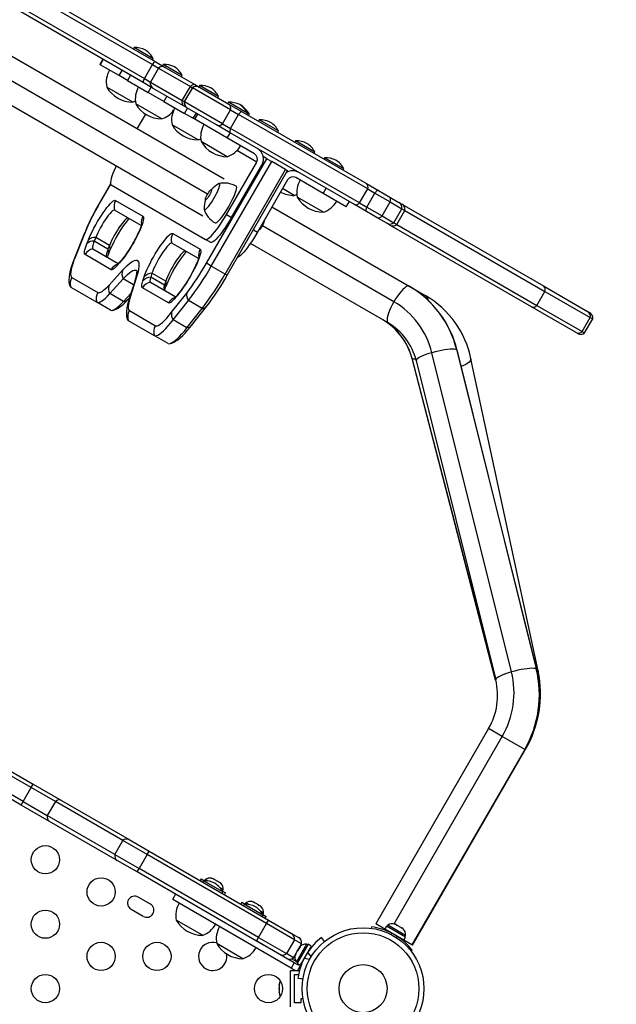
# Model space of a CAD drawing. Extents: x 383 to 1059, y 2253 to 2812.
# Drawn here: x 724 to 743, y 2550 to 2580 of the extents above; entities that cross this region are included whole.
import ezdxf

# ---------------------------------------------------------------- set-up
doc = ezdxf.new("R2010")
doc.units = 0
doc.header["$LTSCALE"] = 0.125
doc.header["$MEASUREMENT"] = 0
doc.header["$PDMODE"] = 35
doc.layers.get('0').update_dxf_attribs({"linetype": 'CONTINUOUS'})
doc.layers.get('DEFPOINTS').update_dxf_attribs({"linetype": 'CONTINUOUS'})
doc.layers.add('CONTOUR', color=7, linetype='CONTINUOUS')
doc.layers.add('DIM_IMP_BORDURE', color=7, linetype='CONTINUOUS')
doc.styles.add('DIM', font='romans.shx')
doc.dimstyles.new('Implantation (Pied-mètre)', dxfattribs={"dimscale": 96, "dimtxt": 0.09375, "dimasz": 0.125, "dimexe": 0.125, "dimexo": 0.125, "dimgap": 0.03, "dimtad": 1, "dimdec": 3, "dimzin": 0, "dimdsep": 46, "dimlunit": 4, "dimtxsty": 'DIM', "dimblk1": 'OBLIQUE', "dimblk2": 'OBLIQUE', "dimsah": 1, "dimcen": 0.089844, "dimdle": 0.125, "dimclrt": 7, "dimadec": 0, "dimazin": 0, "dimtfac": 1, "dimtdec": 0, "dimtofl": 0, "dimtmove": 0, "dimatfit": 3, "dimldrblk": 'OBLIQUE', "dimfxl": 0, "dimfrac": 2, "dimtolj": 1, "dimtzin": 0, "dimarcsym": 0})

# ---------------------------------------------------------------- blocks, each defined once
blk = doc.blocks.new('_OBLIQUE')
at = {"color": 0, "linetype": 'ByBlock'}
blk.add_line((-0.5, -0.5), (0.5, 0.5), dxfattribs=at)
blk = doc.blocks.new('*D277')
at = {"layer": 'DEFPOINTS', "color": 0}
for p in [(1050.39, 2794.847), (503.44, 2610.155), (1050.39, 2462.233)]:
    blk.add_point(p, dxfattribs=at)
at = {"layer": 'DIM_IMP_BORDURE', "color": 0, "lineweight": -2}
for p, q in [((503.44, 2619.155), (503.44, 2803.847)), ((1050.39, 2471.233), (1050.39, 2803.847)), ((494.44, 2794.847), (1059.39, 2794.847))]:
    blk.add_line(p, q, dxfattribs=at)
at = {"layer": 'DIM_IMP_BORDURE', "color": 0, "lineweight": -2, "xscale": 9, "yscale": 9, "zscale": 9, "rotation": 180}
blk.add_blockref('_OBLIQUE', (503.44, 2794.847), dxfattribs=at)
at = {"layer": 'DIM_IMP_BORDURE', "color": 0, "lineweight": -2, "xscale": 9, "yscale": 9, "zscale": 9}
blk.add_blockref('_OBLIQUE', (1050.39, 2794.847), dxfattribs=at)
at = {"layer": 'DIM_IMP_BORDURE', "color": 7, "insert": (776.915, 2802.139), "char_height": 6.75, "attachment_point": 5, "style": 'DIM'}
blk.add_mtext('\\A1;45\'-7" [13.893m]', dxfattribs=at)
blk = doc.blocks.new('*D278')
at = {"layer": 'DEFPOINTS', "color": 0}
for p in [(766.227, 2742.947), (399.952, 2319.151), (652.859, 2319.151)]:
    blk.add_point(p, dxfattribs=at)
at = {"layer": 'DIM_IMP_BORDURE', "color": 0, "lineweight": -2}
for p, q in [((399.952, 2751.947), (399.952, 2310.151)), ((757.227, 2742.947), (390.952, 2742.947)), ((643.859, 2319.151), (390.952, 2319.151))]:
    blk.add_line(p, q, dxfattribs=at)
at = {"layer": 'DIM_IMP_BORDURE', "color": 0, "lineweight": -2, "xscale": 9, "yscale": 9, "zscale": 9}
for p, rotation in [((399.952, 2742.947), 90), ((399.952, 2319.151), 270)]:
    blk.add_blockref('_OBLIQUE', p, dxfattribs=dict(at, rotation=rotation))
at = {"layer": 'DIM_IMP_BORDURE', "color": 7, "insert": (392.659, 2531.049), "char_height": 6.75, "attachment_point": 5, "rotation": 90, "style": 'DIM'}
blk.add_mtext('\\A1;35\'-4" [10.764m]', dxfattribs=at)

msp = doc.modelspace()

# ---------------------------------------------------------------- linework, layer by layer
at = {"layer": 'CONTOUR'}
for p, q in [((724.648, 2581.344), (728.448, 2579.15)), ((724.529, 2581.268), (728.364, 2579.054)), ((724.279, 2580.835), (728.114, 2578.621)), ((728.073, 2578.501), (724.273, 2580.694)), ((730.591, 2575.497), (723.106, 2579.818)), ((727.792, 2579.583), (727.769, 2579.542)), ((728.388, 2579.239), (727.792, 2579.583)), ((726.823, 2579.222), (726.729, 2579.06)), ((726.836, 2579.215), (726.742, 2579.052)), ((728.364, 2579.198), (728.388, 2579.239)), ((730.076, 2575.035), (723.017, 2579.11)), ((726.742, 2579.052), (726.729, 2579.06)), ((727.329, 2578.713), (726.742, 2579.052)), ((727.329, 2578.713), (727.423, 2578.876)), ((728.114, 2578.621), (728.364, 2579.054)), ((728.548, 2578.948), (728.298, 2578.515)), ((728.364, 2579.054), (728.548, 2578.948)), ((728.448, 2579.15), (728.763, 2578.968)), ((728.548, 2578.948), (729.541, 2578.375)), ((728.695, 2579.062), (728.671, 2579.021)), ((729.29, 2578.718), (728.695, 2579.062)), ((728.763, 2578.968), (729.705, 2578.424)), ((722.448, 2578.68), (729.933, 2574.358)), ((727.592, 2578.562), (727.329, 2578.713)), ((727.568, 2578.792), (727.568, 2578.792)), ((727.686, 2578.724), (727.592, 2578.562)), ((728.114, 2578.621), (728.298, 2578.515)), ((729.267, 2578.677), (729.29, 2578.718)), ((727.754, 2577.891), (726.942, 2578.36)), ((727.592, 2578.562), (728.232, 2578.192)), ((728.388, 2578.318), (728.073, 2578.501)), ((728.232, 2578.192), (728.325, 2578.355)), ((728.298, 2578.515), (729.291, 2577.942)), ((729.33, 2577.775), (728.388, 2578.318)), ((729.291, 2577.942), (729.541, 2578.375)), ((729.603, 2578.339), (729.353, 2577.906)), ((729.357, 2577.903), (729.607, 2578.336)), ((729.541, 2578.375), (729.603, 2578.339)), ((729.607, 2578.336), (729.603, 2578.339)), ((730.789, 2577.654), (729.607, 2578.336)), ((729.705, 2578.424), (729.819, 2578.359)), ((729.822, 2578.411), (729.799, 2578.37)), ((729.819, 2578.359), (729.822, 2578.357)), ((730.418, 2578.067), (729.822, 2578.411)), ((729.822, 2578.357), (730.731, 2577.832)), ((728.72, 2577.911), (728.232, 2578.192)), ((728.814, 2578.073), (728.72, 2577.911)), ((730.395, 2578.026), (730.418, 2578.067)), ((728.656, 2577.37), (727.844, 2577.839)), ((728.72, 2577.911), (729.36, 2577.541)), ((729.291, 2577.942), (729.353, 2577.906)), ((729.444, 2577.709), (729.33, 2577.775)), ((729.357, 2577.903), (729.353, 2577.906)), ((730.539, 2577.221), (729.357, 2577.903)), ((729.36, 2577.541), (729.453, 2577.704)), ((729.447, 2577.707), (729.444, 2577.709)), ((730.356, 2577.182), (729.447, 2577.707)), ((730.539, 2577.221), (730.789, 2577.654)), ((730.725, 2577.89), (730.701, 2577.849)), ((731.32, 2577.546), (730.725, 2577.89)), ((730.731, 2577.832), (731.152, 2577.589)), ((730.789, 2577.654), (731.04, 2577.509)), ((731.13, 2577.782), (731.102, 2577.796)), ((728.148, 2577.52), (727.883, 2577.06)), ((728.987, 2577.54), (728.954, 2577.559)), ((729.622, 2577.39), (729.36, 2577.541)), ((729.716, 2577.552), (729.622, 2577.39)), ((729.675, 2577.359), (729.622, 2577.39)), ((729.675, 2577.359), (729.769, 2577.522)), ((730.678, 2576.78), (729.675, 2577.359)), ((730.79, 2577.076), (731.04, 2577.509)), ((735.048, 2575.195), (731.04, 2577.509)), ((731.152, 2577.589), (735.01, 2575.361)), ((731.297, 2577.505), (731.32, 2577.546)), ((731.373, 2577.516), (731.32, 2577.546)), ((731.349, 2577.475), (731.373, 2577.516)), ((729.784, 2576.719), (728.972, 2577.188)), ((730.777, 2576.939), (730.356, 2577.182)), ((730.539, 2577.221), (730.79, 2577.076)), ((734.798, 2574.762), (730.79, 2577.076)), ((731.68, 2577.338), (731.656, 2577.298)), ((732.275, 2576.995), (731.68, 2577.338)), ((730.772, 2576.942), (730.678, 2576.78)), ((731.534, 2576.286), (730.678, 2576.78)), ((734.635, 2574.712), (730.777, 2576.939)), ((732.252, 2576.954), (732.275, 2576.995)), ((730.686, 2576.198), (729.874, 2576.667)), ((732.808, 2576.687), (732.784, 2576.647)), ((733.403, 2576.343), (732.808, 2576.687)), ((730.043, 2572.889), (731.918, 2576.136)), ((731.6, 2576.031), (730.984, 2576.387)), ((731.918, 2576.136), (731.803, 2576.203)), ((731.918, 2576.136), (732.066, 2576.051)), ((733.38, 2576.303), (733.403, 2576.343)), ((733.71, 2576.166), (733.686, 2576.126)), ((734.305, 2575.823), (733.71, 2576.166)), ((730.191, 2572.803), (732.066, 2576.051)), ((730.662, 2574.408), (731.6, 2576.031)), ((730.822, 2574.315), (731.76, 2575.939)), ((732.493, 2575.804), (732.066, 2576.051)), ((734.282, 2575.782), (734.305, 2575.823)), ((730.618, 2572.557), (732.493, 2575.804)), ((730.687, 2572.517), (732.562, 2575.764)), ((732.493, 2575.804), (732.562, 2575.764)), ((733.668, 2575.054), (732.813, 2575.548)), ((727.06, 2575.354), (726.738, 2574.797)), ((727.062, 2575.346), (726.743, 2574.794)), ((727.079, 2575.321), (730.012, 2573.628)), ((732.559, 2575.477), (731.622, 2573.854)), ((732.769, 2574.995), (732.403, 2575.207)), ((733.668, 2575.054), (733.762, 2575.216)), ((735.01, 2575.361), (735.382, 2575.147)), ((730.214, 2575.172), (730.198, 2575.181)), ((733.671, 2574.475), (732.859, 2574.943)), ((734.384, 2574.64), (733.668, 2575.054)), ((734.798, 2574.762), (735.048, 2575.195)), ((735.019, 2574.635), (735.269, 2575.068)), ((735.048, 2575.195), (735.269, 2575.068)), ((735.269, 2575.068), (735.745, 2574.793)), ((735.382, 2575.147), (735.735, 2574.943)), ((735.735, 2574.943), (736.017, 2574.78)), ((726.738, 2574.797), (726.743, 2574.794)), ((727.221, 2574.841), (728.068, 2574.352)), ((730.01, 2574.856), (730.026, 2574.847)), ((732.075, 2574.64), (736.336, 2572.18)), ((734.384, 2574.64), (734.478, 2574.803)), ((735.007, 2574.497), (734.635, 2574.712)), ((734.798, 2574.762), (735.019, 2574.635)), ((735.019, 2574.635), (735.495, 2574.36)), ((735.495, 2574.36), (735.745, 2574.793)), ((735.745, 2574.793), (736.108, 2574.583)), ((736.017, 2574.78), (736.112, 2574.725)), ((736.112, 2574.725), (740.506, 2572.188)), ((728.016, 2574.059), (727.187, 2574.537)), ((730.662, 2574.408), (730.822, 2574.315)), ((735.36, 2574.293), (735.007, 2574.497)), ((735.302, 2574.327), (735.303, 2574.327)), ((735.642, 2574.13), (735.36, 2574.293)), ((735.495, 2574.36), (735.858, 2574.15)), ((735.858, 2574.15), (736.108, 2574.583)), ((735.953, 2574.096), (736.203, 2574.529)), ((736.108, 2574.583), (736.203, 2574.529)), ((736.203, 2574.529), (740.553, 2572.017)), ((735.86, 2571.695), (731.777, 2574.052)), ((731.78, 2574.058), (731.789, 2574.08)), ((731.789, 2574.08), (731.798, 2574.09)), ((735.737, 2574.076), (735.642, 2574.13)), ((740.131, 2571.539), (735.737, 2574.076)), ((735.858, 2574.15), (735.953, 2574.096)), ((735.953, 2574.096), (740.303, 2571.584)), ((726.222, 2573.756), (725.942, 2573.052)), ((726.251, 2573.802), (725.971, 2573.098)), ((726.602, 2573.69), (726.555, 2573.573)), ((727.029, 2573.444), (726.602, 2573.69)), ((728.998, 2573.815), (729.845, 2573.326)), ((731.5, 2573.924), (731.622, 2573.854)), ((731.7, 2573.945), (731.725, 2573.974)), ((731.703, 2573.949), (731.7, 2573.945)), ((737.48, 2573.936), (737.48, 2573.936)), ((726.327, 2573.497), (726.373, 2573.615)), ((726.982, 2573.326), (726.555, 2573.573)), ((727.029, 2573.444), (726.982, 2573.326)), ((729.793, 2573.033), (728.965, 2573.511)), ((730.172, 2573.536), (730.012, 2573.628)), ((735.679, 2571.041), (731.405, 2573.508)), ((727.077, 2572.691), (726.269, 2573.157)), ((726.516, 2573.338), (727.304, 2572.882)), ((726.995, 2573.174), (727.042, 2573.291)), ((737.105, 2573.286), (737.105, 2573.286)), ((727.345, 2572.906), (727.259, 2572.811)), ((727.388, 2572.974), (727.302, 2572.879)), ((730.191, 2572.803), (730.043, 2572.889)), ((730.618, 2572.557), (730.191, 2572.803)), ((727.015, 2572.213), (727.435, 2572.673)), ((728.068, 2572.344), (728.107, 2572.466)), ((728.349, 2572.579), (728.31, 2572.457)), ((728.737, 2572.211), (728.31, 2572.457)), ((728.775, 2572.333), (728.349, 2572.579)), ((730.687, 2572.517), (730.618, 2572.557)), ((725.861, 2572.45), (726.669, 2571.984)), ((727.039, 2571.947), (727.458, 2572.406)), ((727.78, 2572.22), (727.458, 2572.406)), ((727.823, 2572.356), (727.634, 2571.763)), ((727.86, 2572.427), (727.672, 2571.834)), ((728.301, 2572.307), (729.09, 2571.851)), ((728.775, 2572.333), (728.737, 2572.211)), ((728.746, 2572.05), (728.784, 2572.168)), ((736.336, 2572.18), (736.853, 2571.881)), ((740.506, 2572.188), (741.875, 2571.398)), ((725.828, 2572.147), (726.636, 2571.68)), ((727.465, 2571.701), (727.039, 2571.947)), ((727.465, 2571.701), (727.694, 2571.952)), ((728.862, 2571.66), (728.055, 2572.126)), ((728.96, 2571.372), (729.43, 2571.967)), ((729.206, 2571.979), (729.128, 2571.88)), ((729.232, 2572.027), (729.154, 2571.928)), ((740.303, 2571.584), (740.553, 2572.017)), ((740.553, 2572.017), (741.96, 2571.204)), ((727.062, 2571.434), (726.636, 2571.68)), ((727.612, 2571.776), (727.652, 2571.819)), ((729.009, 2571.136), (729.479, 2571.731)), ((729.905, 2571.485), (729.479, 2571.731)), ((729.574, 2570.955), (730.044, 2571.55)), ((741.5, 2570.749), (740.131, 2571.539)), ((740.303, 2571.584), (741.71, 2570.771)), ((727.647, 2571.42), (728.454, 2570.953)), ((729.436, 2570.89), (729.905, 2571.485)), ((741.875, 2571.398), (741.944, 2571.358)), ((727.613, 2571.116), (728.421, 2570.65)), ((729.436, 2570.89), (729.009, 2571.136)), ((741.71, 2570.771), (741.96, 2571.204)), ((741.784, 2570.729), (742.034, 2571.162)), ((741.96, 2571.204), (742.034, 2571.162)), ((728.848, 2570.403), (728.421, 2570.65)), ((741.569, 2570.709), (741.5, 2570.749)), ((741.71, 2570.771), (741.784, 2570.729)), ((739.514, 2560.208), (737.042, 2570.114)), ((737.811, 2570.207), (740.282, 2560.301)), ((740.299, 2560.282), (737.828, 2570.188)), ((736.421, 2569.941), (739.012, 2559.965)), ((736.428, 2569.932), (736.421, 2569.941)), ((739.019, 2559.956), (736.428, 2569.932)), ((736.552, 2569.87), (739.023, 2559.964)), ((740.344, 2560.238), (738.252, 2569.926)), ((739.019, 2559.956), (739.012, 2559.965)), ((724.599, 2556.618), (720.403, 2559.041)), ((720.466, 2559.149), (724.662, 2556.726)), ((724.287, 2556.077), (720.091, 2558.5)), ((724.349, 2556.185), (720.153, 2558.608)), ((738.803, 2558.449), (735.303, 2552.387)), ((739.225, 2558.205), (738.803, 2558.449)), ((735.868, 2552.39), (739.225, 2558.205)), ((739.923, 2557.803), (739.225, 2558.205)), ((739.923, 2557.803), (736.423, 2551.741)), ((736.442, 2551.729), (739.942, 2557.791)), ((739.942, 2557.791), (739.923, 2557.803)), ((724.349, 2556.185), (724.599, 2556.618)), ((724.599, 2556.618), (724.662, 2556.726)), ((725.349, 2556.185), (724.599, 2556.618)), ((724.662, 2556.726), (725.544, 2556.217)), ((724.287, 2556.077), (724.349, 2556.185)), ((725.169, 2555.567), (724.287, 2556.077)), ((724.349, 2556.185), (725.099, 2555.752)), ((725.349, 2556.185), (725.099, 2555.752)), ((727.447, 2554.974), (725.349, 2556.185)), ((725.544, 2556.217), (727.643, 2555.006)), ((727.197, 2554.541), (725.099, 2555.752)), ((727.268, 2554.356), (725.169, 2555.567)), ((727.197, 2554.541), (727.447, 2554.974)), ((728.197, 2554.541), (727.447, 2554.974)), ((727.643, 2555.006), (728.26, 2554.649)), ((727.197, 2554.541), (727.947, 2554.108)), ((728.197, 2554.541), (727.947, 2554.108)), ((728.197, 2554.541), (728.26, 2554.649)), ((731.907, 2552.399), (728.197, 2554.541)), ((728.26, 2554.649), (731.97, 2552.507)), ((727.885, 2554), (727.268, 2554.356)), ((727.885, 2554), (727.947, 2554.108)), ((731.595, 2551.858), (727.885, 2554)), ((731.657, 2551.966), (727.947, 2554.108)), ((729.878, 2553.786), (729.847, 2553.733)), ((729.878, 2553.786), (729.981, 2553.727)), ((729.952, 2553.726), (729.929, 2553.686)), ((730.481, 2553.421), (729.952, 2553.726)), ((730.005, 2553.768), (729.981, 2553.727)), ((730.088, 2553.719), (730.005, 2553.768)), ((730.198, 2553.808), (730.23, 2553.8)), ((730.277, 2553.773), (730.23, 2553.8)), ((730.272, 2553.765), (730.277, 2553.773)), ((730.305, 2553.757), (730.272, 2553.765)), ((730.397, 2553.703), (730.305, 2553.757)), ((730.421, 2553.679), (730.397, 2553.703)), ((730.426, 2553.687), (730.421, 2553.679)), ((730.472, 2553.66), (730.426, 2553.687)), ((730.496, 2553.636), (730.472, 2553.66)), ((728.299, 2553.003), (727.92, 2553.221)), ((729.084, 2553.307), (728.99, 2553.145)), ((730.557, 2553.449), (730.473, 2553.497)), ((730.547, 2553.383), (730.481, 2553.421)), ((730.524, 2553.342), (730.547, 2553.383)), ((730.533, 2553.408), (730.557, 2553.449)), ((730.534, 2553.408), (730.636, 2553.349)), ((730.605, 2553.295), (730.636, 2553.349)), ((732.674, 2551.018), (728.995, 2553.142)), ((731.136, 2553.06), (731.105, 2553.006)), ((731.136, 2553.06), (731.239, 2553.001)), ((731.21, 2553), (731.186, 2552.96)), ((731.793, 2552.663), (731.21, 2553)), ((731.262, 2553.041), (731.239, 2553.001)), ((731.346, 2552.993), (731.262, 2553.041)), ((731.456, 2553.082), (731.488, 2553.073)), ((731.534, 2553.047), (731.488, 2553.073)), ((731.53, 2553.039), (731.534, 2553.047)), ((731.563, 2553.03), (731.53, 2553.039)), ((731.655, 2552.977), (731.563, 2553.03)), ((731.679, 2552.953), (731.655, 2552.977)), ((731.683, 2552.961), (731.679, 2552.953)), ((731.73, 2552.934), (731.683, 2552.961)), ((731.753, 2552.91), (731.73, 2552.934)), ((727.702, 2552.843), (728.08, 2552.624)), ((731.815, 2552.723), (731.731, 2552.771)), ((731.782, 2552.616), (731.805, 2552.656)), ((731.791, 2552.682), (731.815, 2552.723)), ((731.791, 2552.682), (731.894, 2552.623)), ((731.805, 2552.656), (731.793, 2552.663)), ((731.863, 2552.569), (731.894, 2552.623)), ((729.913, 2552.035), (729.102, 2552.503)), ((731.657, 2551.966), (731.907, 2552.399)), ((731.907, 2552.399), (731.97, 2552.507)), ((732.773, 2551.899), (731.907, 2552.399)), ((731.97, 2552.507), (732.683, 2552.096)), ((735.166, 2552.252), (735.173, 2552.299)), ((735.578, 2552.228), (735.303, 2552.387)), ((735.631, 2552.32), (735.578, 2552.228)), ((736.221, 2551.979), (735.631, 2552.32)), ((735.673, 2552.35), (735.65, 2552.309)), ((736.225, 2552.031), (735.673, 2552.35)), ((735.867, 2552.39), (735.898, 2552.382)), ((735.901, 2552.381), (735.867, 2552.39)), ((735.901, 2552.381), (735.898, 2552.382)), ((735.954, 2552.35), (735.901, 2552.381)), ((735.953, 2552.34), (735.954, 2552.35)), ((735.984, 2552.333), (735.953, 2552.34)), ((735.984, 2552.333), (735.963, 2552.345)), ((736.076, 2552.279), (735.984, 2552.333)), ((732.683, 2552.096), (732.903, 2551.968)), ((736.168, 2551.888), (735.578, 2552.228)), ((735.71, 2552.152), (735.705, 2552.143)), ((735.777, 2552.11), (735.77, 2552.06)), ((735.925, 2551.97), (735.965, 2552.001)), ((736.101, 2552.255), (736.076, 2552.279)), ((736.09, 2552.272), (736.085, 2552.275)), ((736.09, 2552.272), (736.098, 2552.267)), ((736.098, 2552.267), (736.103, 2552.264)), ((736.103, 2552.264), (736.101, 2552.255)), ((736.141, 2552.242), (736.103, 2552.264)), ((736.147, 2552.236), (736.141, 2552.242)), ((736.202, 2551.99), (736.225, 2552.031)), ((731.171, 2551.308), (730.359, 2551.777)), ((731.595, 2551.858), (731.657, 2551.966)), ((732.308, 2551.446), (731.595, 2551.858)), ((732.768, 2551.181), (731.601, 2551.854)), ((731.657, 2551.966), (732.523, 2551.466)), ((732.773, 2551.899), (732.523, 2551.466)), ((732.744, 2551.339), (732.994, 2551.772)), ((732.994, 2551.772), (732.773, 2551.899)), ((733.151, 2551.76), (732.832, 2551.208)), ((733.202, 2551.756), (732.862, 2551.166)), ((732.952, 2551.679), (732.925, 2551.651)), ((732.935, 2551.667), (732.952, 2551.679)), ((732.94, 2551.676), (732.935, 2551.667)), ((733.294, 2551.703), (732.953, 2551.113)), ((733.191, 2551.737), (733.151, 2551.76)), ((733.294, 2551.703), (733.202, 2551.756)), ((733.706, 2551.842), (733.609, 2551.967)), ((736.03, 2551.956), (736.035, 2551.964)), ((736.168, 2551.888), (736.221, 2551.979)), ((736.423, 2551.741), (736.168, 2551.888)), ((736.442, 2551.729), (736.423, 2551.741)), ((732.744, 2551.339), (732.523, 2551.466)), ((732.805, 2551.442), (732.799, 2551.433)), ((732.814, 2551.458), (732.803, 2551.421)), ((732.803, 2551.421), (732.805, 2551.442)), ((732.814, 2551.458), (732.805, 2551.442)), ((732.86, 2551.538), (732.814, 2551.458)), ((732.838, 2551.501), (732.838, 2551.501)), ((732.86, 2551.538), (732.879, 2551.571)), ((732.877, 2551.55), (732.86, 2551.538)), ((732.879, 2551.571), (732.877, 2551.55)), ((732.925, 2551.651), (732.879, 2551.571)), ((732.925, 2551.651), (732.935, 2551.667)), ((733.181, 2551.5), (733.289, 2551.362)), ((733.227, 2551.565), (733.217, 2551.57)), ((736.431, 2551.572), (736.394, 2551.543)), ((732.768, 2551.181), (732.674, 2551.018)), ((732.825, 2551.219), (732.68, 2551.303)), ((732.855, 2551.13), (732.768, 2551.181)), ((732.832, 2551.208), (732.873, 2551.185)), ((732.862, 2551.166), (732.953, 2551.113)), ((732.864, 2550.931), (732.988, 2551.147)), ((733.03, 2551.246), (733.038, 2551.241)), ((733.246, 2551.288), (733.072, 2551.313)), ((732.654, 2549.818), (732.654, 2550.943)), ((732.654, 2550.943), (732.828, 2550.943)), ((732.674, 2551.018), (732.761, 2550.968)), ((732.761, 2550.968), (732.864, 2550.931)), ((732.779, 2549.943), (732.779, 2550.818)), ((732.779, 2550.818), (732.902, 2550.818)), ((732.307, 2550.53), (732.299, 2550.492)), ((732.299, 2550.511), (732.307, 2550.53)), ((732.299, 2550.492), (732.299, 2550.511)), ((732.299, 2550.492), (732.299, 2550.401)), ((732.883, 2550.708), (733.039, 2550.686)), ((732.967, 2550.696), (732.967, 2550.693)), ((732.967, 2550.693), (732.993, 2550.693)), ((732.299, 2550.401), (732.307, 2550.382)), ((732.299, 2550.362), (732.299, 2550.4)), ((732.307, 2550.382), (732.299, 2550.363)), ((732.299, 2550.363), (732.299, 2550.27)), ((732.299, 2550.27), (732.307, 2550.232)), ((732.299, 2550.27), (732.299, 2550.251)), ((732.299, 2550.251), (732.299, 2550.24)), ((732.307, 2550.232), (732.299, 2550.251)), ((732.967, 2549.943), (732.779, 2549.943)), ((732.967, 2550.068), (732.967, 2549.943)), ((733.04, 2550.068), (732.967, 2550.068))]:
    msp.add_line(p, q, dxfattribs=at)
at = {"layer": 'CONTOUR', "flags": 128}
for points in [[(727.754, 2577.891), (727.817, 2577.916), (727.833, 2577.923)], [(731.152, 2577.589), (731.143, 2577.592), (731.132, 2577.59), (731.119, 2577.585), (731.104, 2577.577), (731.089, 2577.564), (731.073, 2577.549), (731.056, 2577.53), (731.04, 2577.509)], [(730.79, 2577.076), (730.78, 2577.052), (730.772, 2577.028), (730.767, 2577.006), (730.764, 2576.987), (730.763, 2576.97), (730.766, 2576.956), (730.77, 2576.946), (730.777, 2576.939)], [(729.784, 2576.719), (729.847, 2576.744), (729.863, 2576.751)], [(727.238, 2575.914), (727.214, 2575.862), (727.172, 2575.767), (727.135, 2575.678), (727.105, 2575.597), (727.082, 2575.524), (727.067, 2575.461), (727.059, 2575.409), (727.058, 2575.367), (727.065, 2575.338), (727.079, 2575.321)], [(729.966, 2574.583), (729.967, 2574.564), (729.976, 2574.551), (729.992, 2574.55), (730.014, 2574.562), (730.043, 2574.585), (730.076, 2574.62), (730.114, 2574.665), (730.154, 2574.719), (730.197, 2574.78), (730.239, 2574.847), (730.281, 2574.916), (730.321, 2574.988), (730.357, 2575.058), (730.389, 2575.125), (730.415, 2575.187), (730.435, 2575.242), (730.449, 2575.288), (730.455, 2575.325), (730.453, 2575.35), (730.445, 2575.363), (730.429, 2575.364), (730.412, 2575.356)], [(729.966, 2574.583), (729.967, 2574.564), (729.976, 2574.551), (729.992, 2574.55), (730.014, 2574.562), (730.043, 2574.585), (730.076, 2574.62), (730.114, 2574.665), (730.154, 2574.719), (730.197, 2574.78), (730.239, 2574.847), (730.281, 2574.916), (730.321, 2574.988), (730.357, 2575.058), (730.389, 2575.125), (730.415, 2575.187), (730.435, 2575.242), (730.449, 2575.288), (730.455, 2575.325), (730.453, 2575.35), (730.445, 2575.363), (730.429, 2575.364), (730.412, 2575.356)], [(730.309, 2574.143), (730.316, 2574.14), (730.337, 2574.143), (730.364, 2574.159), (730.397, 2574.186), (730.435, 2574.224), (730.478, 2574.273), (730.524, 2574.33), (730.572, 2574.397), (730.622, 2574.469), (730.672, 2574.547), (730.721, 2574.629), (730.768, 2574.712), (730.813, 2574.795), (730.854, 2574.876), (730.89, 2574.954), (730.921, 2575.027), (730.946, 2575.093), (730.964, 2575.151), (730.975, 2575.199), (730.979, 2575.237), (730.976, 2575.264), (730.966, 2575.279), (730.965, 2575.279)], [(730.006, 2574.872), (730.011, 2574.896), (730.023, 2574.93), (730.041, 2574.97), (730.064, 2575.014), (730.089, 2575.058), (730.116, 2575.099), (730.142, 2575.134), (730.165, 2575.161), (730.183, 2575.177), (730.196, 2575.182), (730.201, 2575.174), (730.2, 2575.155), (730.191, 2575.126), (730.176, 2575.088), (730.156, 2575.046), (730.131, 2575.001), (730.105, 2574.958), (730.079, 2574.92), (730.054, 2574.888), (730.033, 2574.867), (730.018, 2574.856), (730.008, 2574.858), (730.006, 2574.872)], [(732.769, 2574.995), (732.832, 2575.021), (732.848, 2575.028)], [(735.382, 2575.147), (735.372, 2575.15), (735.361, 2575.149), (735.348, 2575.144), (735.334, 2575.135), (735.318, 2575.123), (735.302, 2575.107), (735.285, 2575.089), (735.269, 2575.068)], [(735.745, 2574.793), (735.76, 2574.848), (735.761, 2574.895), (735.749, 2574.929), (735.736, 2574.943), (735.735, 2574.943)], [(726.373, 2573.615), (726.409, 2573.7), (726.451, 2573.791), (726.497, 2573.886), (726.548, 2573.984), (726.602, 2574.083), (726.659, 2574.182), (726.718, 2574.279), (726.777, 2574.372), (726.836, 2574.46), (726.894, 2574.542), (726.951, 2574.616), (727.004, 2574.681), (727.054, 2574.737), (727.099, 2574.782), (727.138, 2574.815), (727.172, 2574.836), (727.2, 2574.845), (727.221, 2574.841)], [(735.019, 2574.635), (735.009, 2574.61), (735.001, 2574.587), (734.996, 2574.565), (734.993, 2574.545), (734.993, 2574.528), (734.995, 2574.514), (735, 2574.504), (735.007, 2574.497)], [(727.187, 2574.537), (727.17, 2574.539), (727.145, 2574.529), (727.115, 2574.506), (727.078, 2574.472), (727.038, 2574.427), (726.993, 2574.372), (726.946, 2574.309), (726.897, 2574.238), (726.848, 2574.162), (726.799, 2574.082), (726.752, 2574), (726.708, 2573.918), (726.668, 2573.838), (726.632, 2573.761), (726.602, 2573.69)], [(727.187, 2574.537), (727.17, 2574.539), (727.145, 2574.529), (727.115, 2574.506), (727.078, 2574.472), (727.038, 2574.427), (726.993, 2574.372), (726.946, 2574.309), (726.897, 2574.238), (726.848, 2574.162), (726.799, 2574.082), (726.752, 2574), (726.708, 2573.918), (726.668, 2573.838), (726.632, 2573.761), (726.602, 2573.69)], [(727.614, 2574.291), (727.596, 2574.293), (727.572, 2574.283), (727.541, 2574.26), (727.505, 2574.226), (727.464, 2574.181), (727.42, 2574.126), (727.373, 2574.063), (727.324, 2573.992), (727.274, 2573.916), (727.226, 2573.836), (727.179, 2573.754), (727.135, 2573.672), (727.094, 2573.592), (727.059, 2573.515), (727.029, 2573.444)], [(727.614, 2574.291), (727.596, 2574.293), (727.572, 2574.283), (727.541, 2574.26), (727.505, 2574.226), (727.464, 2574.181), (727.42, 2574.126), (727.373, 2574.063), (727.324, 2573.992), (727.274, 2573.916), (727.226, 2573.836), (727.179, 2573.754), (727.135, 2573.672), (727.094, 2573.592), (727.059, 2573.515), (727.029, 2573.444)], [(728.068, 2574.352), (728.081, 2574.336), (728.087, 2574.309), (728.086, 2574.27), (728.078, 2574.221), (728.063, 2574.162), (728.041, 2574.093), (728.012, 2574.017), (727.978, 2573.934), (727.938, 2573.845), (727.893, 2573.752), (727.843, 2573.656), (727.791, 2573.559), (727.735, 2573.462), (727.678, 2573.367), (727.62, 2573.274), (727.561, 2573.187), (727.504, 2573.105), (727.448, 2573.03), (727.395, 2572.963), (727.345, 2572.906)], [(730.012, 2573.628), (730.034, 2573.624), (730.062, 2573.633), (730.098, 2573.654), (730.139, 2573.687), (730.186, 2573.732), (730.237, 2573.789), (730.293, 2573.855), (730.352, 2573.931), (730.413, 2574.015), (730.475, 2574.106), (730.538, 2574.203), (730.601, 2574.304), (730.662, 2574.408)], [(730.822, 2574.315), (730.761, 2574.212), (730.698, 2574.111), (730.635, 2574.014), (730.573, 2573.923), (730.512, 2573.839), (730.453, 2573.763), (730.397, 2573.696), (730.346, 2573.64), (730.299, 2573.595), (730.258, 2573.562), (730.222, 2573.54), (730.194, 2573.532), (730.172, 2573.536)], [(735.495, 2574.36), (735.455, 2574.32), (735.415, 2574.295), (735.379, 2574.288), (735.361, 2574.293), (735.36, 2574.293)], [(728.033, 2574.125), (728.033, 2574.125), (728.032, 2574.12), (728.029, 2574.104), (728.021, 2574.077), (728.009, 2574.039), (727.991, 2573.99), (727.968, 2573.931), (727.938, 2573.863), (727.903, 2573.789), (727.864, 2573.709), (727.82, 2573.626), (727.774, 2573.541), (727.725, 2573.455), (727.674, 2573.372), (727.623, 2573.291), (727.573, 2573.215), (727.524, 2573.145), (727.478, 2573.083), (727.437, 2573.03), (727.401, 2572.988), (727.388, 2572.974)], [(731.798, 2574.09), (731.804, 2574.102), (731.808, 2574.112)], [(728.107, 2572.466), (728.131, 2572.538), (728.163, 2572.617), (728.2, 2572.703), (728.242, 2572.794), (728.289, 2572.888), (728.339, 2572.985), (728.393, 2573.082), (728.45, 2573.178), (728.507, 2573.273), (728.566, 2573.363), (728.624, 2573.449), (728.681, 2573.528), (728.735, 2573.599), (728.787, 2573.662), (728.835, 2573.716), (728.879, 2573.758), (728.918, 2573.79), (728.951, 2573.81), (728.978, 2573.819), (728.998, 2573.815)], [(731.622, 2573.854), (731.56, 2573.75), (731.498, 2573.649), (731.435, 2573.552), (731.372, 2573.461), (731.311, 2573.377), (731.252, 2573.301), (731.197, 2573.235), (731.145, 2573.178), (731.098, 2573.133), (731.057, 2573.1), (731.022, 2573.079), (731.009, 2573.074)], [(726.269, 2573.157), (726.257, 2573.17), (726.251, 2573.193), (726.25, 2573.224), (726.254, 2573.264), (726.264, 2573.312), (726.28, 2573.367), (726.301, 2573.429), (726.327, 2573.497)], [(726.555, 2573.573), (726.537, 2573.526), (726.523, 2573.483), (726.512, 2573.444), (726.505, 2573.411), (726.502, 2573.384), (726.503, 2573.362), (726.507, 2573.347), (726.516, 2573.338)], [(726.555, 2573.573), (726.537, 2573.526), (726.523, 2573.483), (726.512, 2573.444), (726.505, 2573.411), (726.502, 2573.384), (726.503, 2573.362), (726.507, 2573.347), (726.516, 2573.338)], [(728.965, 2573.511), (728.947, 2573.513), (728.921, 2573.502), (728.89, 2573.478), (728.852, 2573.443), (728.81, 2573.396), (728.765, 2573.338), (728.716, 2573.272), (728.666, 2573.199), (728.616, 2573.121), (728.566, 2573.038), (728.519, 2572.954), (728.475, 2572.871), (728.435, 2572.79), (728.4, 2572.713), (728.371, 2572.642), (728.349, 2572.579)], [(728.965, 2573.511), (728.947, 2573.513), (728.921, 2573.502), (728.89, 2573.478), (728.852, 2573.443), (728.81, 2573.396), (728.765, 2573.338), (728.716, 2573.272), (728.666, 2573.199), (728.616, 2573.121), (728.566, 2573.038), (728.519, 2572.954), (728.475, 2572.871), (728.435, 2572.79), (728.4, 2572.713), (728.371, 2572.642), (728.349, 2572.579)], [(725.971, 2573.098), (725.926, 2572.982), (725.89, 2572.875), (725.861, 2572.778), (725.84, 2572.692), (725.827, 2572.618), (725.823, 2572.556), (725.828, 2572.507), (725.84, 2572.472), (725.861, 2572.45)], [(726.982, 2573.326), (726.964, 2573.279), (726.949, 2573.236), (726.939, 2573.198), (726.932, 2573.165), (726.928, 2573.138), (726.929, 2573.116), (726.934, 2573.1), (726.942, 2573.091)], [(726.982, 2573.326), (726.964, 2573.279), (726.949, 2573.236), (726.939, 2573.198), (726.932, 2573.165), (726.928, 2573.138), (726.929, 2573.116), (726.934, 2573.1), (726.942, 2573.091)], [(729.391, 2573.265), (729.373, 2573.267), (729.348, 2573.256), (729.316, 2573.232), (729.279, 2573.196), (729.237, 2573.149), (729.191, 2573.092), (729.143, 2573.026), (729.093, 2572.953), (729.042, 2572.874), (728.993, 2572.792), (728.945, 2572.708), (728.901, 2572.625), (728.861, 2572.544), (728.826, 2572.467), (728.797, 2572.396), (728.775, 2572.333)], [(729.391, 2573.265), (729.373, 2573.267), (729.348, 2573.256), (729.316, 2573.232), (729.279, 2573.196), (729.237, 2573.149), (729.191, 2573.092), (729.143, 2573.026), (729.093, 2572.953), (729.042, 2572.874), (728.993, 2572.792), (728.945, 2572.708), (728.901, 2572.625), (728.861, 2572.544), (728.826, 2572.467), (728.797, 2572.396), (728.775, 2572.333)], [(729.845, 2573.326), (729.859, 2573.31), (729.865, 2573.281), (729.863, 2573.241), (729.854, 2573.19), (729.838, 2573.129), (729.815, 2573.058), (729.785, 2572.98), (729.749, 2572.894), (729.707, 2572.802), (729.66, 2572.707), (729.609, 2572.609), (729.555, 2572.51), (729.498, 2572.411), (729.439, 2572.315), (729.38, 2572.222), (729.321, 2572.134), (729.263, 2572.053), (729.206, 2571.979)], [(729.81, 2573.099), (729.81, 2573.099), (729.81, 2573.093), (729.806, 2573.078), (729.799, 2573.051), (729.786, 2573.013), (729.769, 2572.964), (729.745, 2572.905), (729.715, 2572.837), (729.681, 2572.763), (729.641, 2572.683), (729.598, 2572.6), (729.551, 2572.514), (729.502, 2572.429), (729.451, 2572.345), (729.4, 2572.265), (729.35, 2572.189), (729.301, 2572.119), (729.256, 2572.057), (729.232, 2572.027)], [(725.942, 2573.052), (725.919, 2572.993), (725.878, 2572.881), (725.842, 2572.773), (725.813, 2572.669), (725.789, 2572.566), (725.773, 2572.459), (725.768, 2572.373), (725.772, 2572.303), (725.782, 2572.238), (725.792, 2572.202)], [(727.259, 2572.811), (727.228, 2572.778), (727.198, 2572.75), (727.171, 2572.726), (727.147, 2572.708), (727.125, 2572.696), (727.106, 2572.689), (727.09, 2572.687), (727.077, 2572.691)], [(727.435, 2572.673), (727.509, 2572.752), (727.579, 2572.82), (727.644, 2572.877), (727.704, 2572.922), (727.757, 2572.956), (727.804, 2572.977), (727.845, 2572.986), (727.879, 2572.983), (727.906, 2572.967), (727.926, 2572.939), (727.939, 2572.899), (727.944, 2572.848), (727.942, 2572.785), (727.932, 2572.711), (727.915, 2572.626), (727.891, 2572.531), (727.86, 2572.427)], [(727.458, 2572.406), (727.527, 2572.48), (727.592, 2572.542), (727.652, 2572.594), (727.706, 2572.633), (727.754, 2572.661), (727.796, 2572.677), (727.832, 2572.681), (727.86, 2572.673), (727.882, 2572.652), (727.896, 2572.623)], [(727.458, 2572.406), (727.527, 2572.48), (727.592, 2572.542), (727.652, 2572.594), (727.706, 2572.633), (727.754, 2572.661), (727.796, 2572.677), (727.832, 2572.681), (727.86, 2572.673), (727.882, 2572.652), (727.89, 2572.637)], [(728.31, 2572.457), (728.301, 2572.427), (728.294, 2572.4), (728.29, 2572.376), (728.287, 2572.355), (728.287, 2572.337), (728.29, 2572.323), (728.294, 2572.313), (728.301, 2572.307)], [(728.31, 2572.457), (728.301, 2572.427), (728.294, 2572.4), (728.29, 2572.376), (728.287, 2572.355), (728.287, 2572.337), (728.29, 2572.323), (728.294, 2572.313), (728.301, 2572.307)], [(725.793, 2572.198), (725.806, 2572.169), (725.828, 2572.147)], [(725.793, 2572.197), (725.806, 2572.169), (725.828, 2572.147)], [(726.669, 2571.984), (726.694, 2571.977), (726.724, 2571.98), (726.76, 2571.994), (726.802, 2572.018), (726.848, 2572.052), (726.9, 2572.096), (726.956, 2572.15), (727.015, 2572.213)], [(728.055, 2572.126), (728.045, 2572.136), (728.038, 2572.15), (728.035, 2572.17), (728.035, 2572.196), (728.038, 2572.226), (728.045, 2572.261), (728.055, 2572.3), (728.068, 2572.344)], [(728.737, 2572.211), (728.728, 2572.181), (728.721, 2572.154), (728.716, 2572.129), (728.714, 2572.109), (728.714, 2572.091), (728.716, 2572.077), (728.721, 2572.067), (728.727, 2572.061)], [(728.737, 2572.211), (728.728, 2572.181), (728.721, 2572.154), (728.716, 2572.129), (728.714, 2572.109), (728.714, 2572.091), (728.716, 2572.077), (728.721, 2572.067), (728.727, 2572.061)], [(736.336, 2572.18), (736.309, 2572.186), (736.275, 2572.178), (736.234, 2572.156), (736.187, 2572.121), (736.136, 2572.073), (736.082, 2572.014), (736.026, 2571.944), (735.969, 2571.867), (735.913, 2571.783), (735.86, 2571.695)], [(726.636, 2571.68), (726.664, 2571.672), (726.7, 2571.676), (726.742, 2571.692), (726.79, 2571.72), (726.844, 2571.759), (726.904, 2571.811), (726.969, 2571.873), (727.039, 2571.947)], [(726.636, 2571.68), (726.664, 2571.672), (726.7, 2571.676), (726.742, 2571.692), (726.79, 2571.72), (726.844, 2571.759), (726.904, 2571.811), (726.969, 2571.873), (727.039, 2571.947)], [(729.128, 2571.88), (729.082, 2571.823), (729.039, 2571.774), (728.999, 2571.733), (728.962, 2571.7), (728.93, 2571.676), (728.902, 2571.662), (728.88, 2571.656), (728.862, 2571.66)], [(727.062, 2571.434), (727.091, 2571.426), (727.126, 2571.43), (727.168, 2571.445), (727.217, 2571.473), (727.271, 2571.513), (727.331, 2571.565), (727.395, 2571.627), (727.465, 2571.701)], [(727.062, 2571.434), (727.091, 2571.426), (727.126, 2571.43), (727.168, 2571.445), (727.217, 2571.473), (727.271, 2571.513), (727.331, 2571.565), (727.395, 2571.627), (727.465, 2571.701)], [(727.123, 2571.429), (727.181, 2571.445), (727.239, 2571.469), (727.298, 2571.501), (727.362, 2571.544), (727.439, 2571.605), (727.517, 2571.676), (727.59, 2571.752), (727.612, 2571.776)], [(727.634, 2571.763), (727.618, 2571.71), (727.59, 2571.606), (727.568, 2571.502), (727.555, 2571.392), (727.554, 2571.315), (727.56, 2571.247), (727.573, 2571.184), (727.579, 2571.167)], [(727.672, 2571.834), (727.647, 2571.751), (727.628, 2571.676), (727.616, 2571.609), (727.609, 2571.551), (727.609, 2571.504), (727.615, 2571.465), (727.628, 2571.437), (727.647, 2571.42)], [(735.86, 2571.695), (735.811, 2571.605), (735.766, 2571.515), (735.727, 2571.427), (735.695, 2571.344), (735.671, 2571.268), (735.655, 2571.199), (735.648, 2571.141), (735.649, 2571.095), (735.66, 2571.061), (735.679, 2571.041)], [(728.454, 2570.953), (728.483, 2570.946), (728.52, 2570.952), (728.565, 2570.973), (728.616, 2571.008), (728.674, 2571.056), (728.738, 2571.117), (728.808, 2571.19), (728.882, 2571.275), (728.96, 2571.372)], [(727.578, 2571.168), (727.592, 2571.137), (727.613, 2571.116)], [(727.578, 2571.166), (727.592, 2571.137), (727.613, 2571.116)], [(728.421, 2570.65), (728.451, 2570.641), (728.489, 2570.646), (728.533, 2570.664), (728.584, 2570.695), (728.642, 2570.739), (728.706, 2570.795), (728.775, 2570.864), (728.849, 2570.944), (728.927, 2571.035), (729.009, 2571.136)], [(728.421, 2570.65), (728.451, 2570.641), (728.489, 2570.646), (728.533, 2570.664), (728.584, 2570.695), (728.642, 2570.739), (728.706, 2570.795), (728.775, 2570.864), (728.849, 2570.944), (728.927, 2571.035), (729.009, 2571.136)], [(728.909, 2570.398), (728.967, 2570.415), (729.024, 2570.438), (729.083, 2570.47), (729.148, 2570.513), (729.224, 2570.574), (729.302, 2570.646), (729.376, 2570.721), (729.456, 2570.81), (729.534, 2570.905), (729.574, 2570.955)], [(728.848, 2570.403), (728.878, 2570.395), (728.915, 2570.4), (728.96, 2570.418), (729.011, 2570.449), (729.069, 2570.493), (729.132, 2570.549), (729.201, 2570.617), (729.275, 2570.697), (729.354, 2570.788), (729.436, 2570.89)], [(728.848, 2570.403), (728.878, 2570.395), (728.915, 2570.4), (728.96, 2570.418), (729.011, 2570.449), (729.069, 2570.493), (729.132, 2570.549), (729.201, 2570.617), (729.275, 2570.697), (729.354, 2570.788), (729.436, 2570.89)], [(737.042, 2570.114), (736.947, 2570.085), (736.858, 2570.055), (736.776, 2570.024), (736.705, 2569.993), (736.646, 2569.963), (736.601, 2569.935), (736.569, 2569.909), (736.553, 2569.886), (736.552, 2569.87)], [(737.811, 2570.207), (737.781, 2570.218), (737.735, 2570.225), (737.677, 2570.227), (737.606, 2570.223), (737.525, 2570.215), (737.436, 2570.203), (737.341, 2570.186), (737.242, 2570.165), (737.141, 2570.141), (737.042, 2570.114)], [(737.828, 2570.188), (737.827, 2570.192), (737.811, 2570.207)], [(738.252, 2569.926), (738.251, 2569.895), (738.234, 2569.861), (738.202, 2569.825), (738.155, 2569.788), (738.095, 2569.75), (738.023, 2569.714), (737.953, 2569.685)], [(740.282, 2560.301), (740.252, 2560.312), (740.207, 2560.318), (740.148, 2560.32), (740.077, 2560.317), (739.996, 2560.309), (739.907, 2560.296), (739.812, 2560.279), (739.713, 2560.259), (739.613, 2560.235), (739.514, 2560.208)], [(740.299, 2560.282), (740.298, 2560.285), (740.282, 2560.301)], [(740.344, 2560.238), (740.343, 2560.207), (740.326, 2560.174)], [(739.514, 2560.208), (739.418, 2560.179), (739.329, 2560.149), (739.248, 2560.118), (739.177, 2560.087), (739.118, 2560.057), (739.072, 2560.029), (739.041, 2560.003), (739.025, 2559.98), (739.023, 2559.964)], [(732.988, 2551.147), (732.958, 2551.126), (732.954, 2551.125)], [(732.929, 2550.928), (732.913, 2550.928), (732.864, 2550.931)]]:
    msp.add_lwpolyline(points, dxfattribs=at)
at = {"layer": 'CONTOUR'}
for centre, radius in [((725.038, 2554.38), 0.438), ((726.77, 2553.38), 0.438), ((725.038, 2552.38), 0.438), ((734.904, 2550.38), 1.89), ((734.904, 2550.38), 1.734), ((726.77, 2551.38), 0.438), ((728.502, 2551.38), 0.438), ((734.904, 2550.38), 0.747), ((725.038, 2550.38), 0.438), ((731.967, 2550.38), 0.438)]:
    msp.add_circle(centre, radius, dxfattribs=at)
for centre, radius, start, end in [((727.824, 2578.884), 0.7, 62.7211, 92.5895), ((727.766, 2578.917), 0.7, 27.4105, 57.2789), ((727.694, 2578.505), 0.766, 150.1468, 190.9652), ((728.56, 2578.968), 0.214, 121.6132, 156.1655), ((728.67, 2578.806), 0.188, 60, 130.5288), ((728.726, 2578.363), 0.7, 62.7211, 92.5895), ((728.669, 2578.396), 0.7, 27.4105, 57.2789), ((728.287, 2578.495), 0.214, 143.8345, 178.3868), ((727.756, 2578.832), 0.941, 210.1372, 269.8628), ((728.596, 2577.984), 0.766, 150.1468, 190.9652), ((728.482, 2578.481), 0.188, 169.4712, 240), ((729.656, 2578.293), 0.14, 69.2756, 144.4572), ((729.725, 2578.196), 0.188, 60, 130.5288), ((729.729, 2578.195), 0.186, 60.1077, 130.7756), ((729.854, 2577.711), 0.7, 62.7211, 92.5895), ((729.797, 2577.745), 0.7, 27.4105, 57.2789), ((728.658, 2578.311), 0.941, 210.1372, 269.8628), ((729.724, 2577.333), 0.766, 150.1468, 190.9652), ((729.419, 2577.883), 0.14, 155.5428, 230.7244), ((729.537, 2577.872), 0.188, 169.4712, 240), ((729.54, 2577.869), 0.186, 169.2244, 239.8923), ((730.756, 2577.19), 0.7, 62.7211, 92.5895), ((730.643, 2577.705), 0.155, 340.8972, 55.2051), ((730.699, 2577.224), 0.7, 27.4105, 57.2789), ((730.751, 2577.193), 0.7, 27.4105, 57.2789), ((728.406, 2578.094), 0.766, 289.0348, 323.4015), ((729.786, 2577.66), 0.941, 210.1372, 269.8628), ((730.626, 2576.812), 0.766, 150.1468, 190.9652), ((730.422, 2577.322), 0.155, 244.7949, 319.1028), ((731.711, 2576.639), 0.7, 62.7211, 92.5895), ((731.654, 2576.672), 0.7, 27.4105, 57.2789), ((730.689, 2577.139), 0.941, 210.1372, 269.8628), ((730.437, 2576.922), 0.766, 289.0348, 329.8532), ((731.439, 2576.128), 0.372, 329.5648, 59.5581), ((732.839, 2575.988), 0.7, 62.7211, 92.5895), ((732.782, 2576.021), 0.7, 27.4105, 57.2789), ((731.439, 2576.126), 0.186, 329.5648, 59.5581), ((733.741, 2575.467), 0.7, 62.7211, 92.5895), ((733.684, 2575.5), 0.7, 27.4105, 57.2789), ((732.723, 2575.39), 0.369, 60.2066, 122.3196), ((732.721, 2575.386), 0.186, 60.4419, 150.4352), ((730.907, 2574.555), 0.941, 121.7146, 138.5116), ((730.587, 2574.637), 0.744, 59.5591, 102.4071), ((733.611, 2575.089), 0.766, 150.1468, 190.9652), ((734.921, 2575.254), 0.139, 335.0438, 50.2232), ((732.771, 2575.937), 0.941, 242.8055, 269.8628), ((733.674, 2575.416), 0.941, 210.1372, 269.8628), ((733.895, 2570.602), 8.295, 149.6234, 157.6536), ((733.617, 2570.766), 7.967, 149.6284, 157.5994), ((727.547, 2574.652), 0.378, 149.9103, 197.6289), ((730.907, 2574.555), 0.941, 161.4884, 178.2854), ((733.422, 2575.198), 0.766, 289.0348, 329.8532), ((734.684, 2574.842), 0.139, 249.7768, 324.9562), ((735.924, 2574.618), 0.188, 349.4712, 60), ((736.018, 2574.563), 0.188, 349.4712, 60), ((728.395, 2574.162), 0.378, 149.93, 190.3046), ((730.688, 2574.799), 0.758, 197.8396, 239.9324), ((730.563, 2571.858), 3.802, 140.4184, 157.8482), ((731.216, 2574.372), 0.646, 321.9434, 330.8655), ((731.492, 2574.27), 0.354, 333.2576, 354.8429), ((735.736, 2574.293), 0.188, 240, 310.5288), ((735.831, 2574.238), 0.188, 240, 310.5288), ((726.366, 2573.699), 0.154, 138.0159, 158.1977), ((726.569, 2573.405), 0.287, 83.4154, 133.0756), ((729.324, 2573.626), 0.378, 149.9103, 197.6289), ((731.524, 2574.102), 0.235, 302.4045, 319.567), ((726.522, 2573.288), 0.287, 83.4154, 133.0756), ((726.866, 2573.353), 0.186, 340.5798, 29.2083), ((726.085, 2572.994), 0.154, 138.0161, 158.1772), ((726.597, 2572.969), 0.378, 102.3711, 150.0897), ((728.187, 2572.69), 1.287, 157.8871, 162.3175), ((726.819, 2573.236), 0.186, 340.7929, 29.1991), ((732.237, 2570.9), 3.678, 140.2176, 159.8427), ((730.172, 2573.136), 0.378, 149.93, 190.3046), ((727.405, 2572.502), 0.379, 110.7246, 150.0476), ((726.966, 2573.173), 0.446, 310.7566, 318.8526), ((727.471, 2572.726), 0.228, 137.7143, 157.9965), ((727.557, 2572.82), 0.228, 137.8546, 157.9958), ((723.117, 2576.828), 7.967, 322.4006, 330.3716), ((722.141, 2577.382), 9.262, 322.4006, 330.3716), ((727.739, 2572.565), 0.323, 160.5255, 209.4012), ((726.777, 2572.745), 1.116, 339.6109, 355.3152), ((728.313, 2572.134), 0.323, 90.5988, 139.4745), ((728.352, 2572.256), 0.323, 90.5988, 139.4745), ((722.567, 2577.136), 9.262, 322.4006, 330.3716), ((723.429, 2576.649), 8.352, 322.3737, 330.3493), ((726.188, 2572.261), 0.378, 149.9103, 197.6289), ((727.32, 2572.105), 0.323, 160.5255, 209.4012), ((728.04, 2572.286), 0.228, 142.0035, 162.2857), ((728.382, 2571.938), 0.378, 102.3711, 150.0897), ((728.512, 2572.117), 0.243, 343.2995, 22.8115), ((728.551, 2572.239), 0.243, 342.9609, 22.8177), ((734.739, 2569.429), 3.18, 13.8086, 59.8582), ((734.754, 2569.459), 3.147, 13.759, 59.8192), ((740.418, 2572.072), 0.146, 337.7329, 52.739), ((726.996, 2571.795), 0.378, 149.9103, 197.6289), ((728.464, 2572.437), 0.858, 312.4262, 323.5473), ((729.275, 2571.832), 0.154, 141.8023, 161.9841), ((729.353, 2571.931), 0.154, 141.8897, 161.9834), ((729.709, 2571.902), 0.287, 166.9244, 216.5846), ((735.355, 2569.331), 2.958, 11.599, 59.5674), ((736.741, 2571.731), 0.187, 3.3126, 53.4941), ((727.435, 2571.942), 0.243, 277.1845, 316.9176), ((727.852, 2571.694), 0.228, 142.0035, 162.2915), ((729.19, 2571.471), 0.379, 110.7246, 150.0476), ((729.903, 2571.671), 0.186, 270.796, 319.3211), ((734.592, 2569.514), 2.523, 13.7622, 59.8161), ((740.188, 2571.673), 0.146, 247.261, 322.2671), ((727.973, 2571.23), 0.378, 149.9103, 197.6289), ((729.239, 2571.307), 0.287, 166.9244, 216.5846), ((741.782, 2571.242), 0.182, 348.2132, 59.4347), ((741.85, 2571.196), 0.188, 349.4712, 60), ((728.781, 2570.764), 0.378, 149.9103, 197.6289), ((729.433, 2571.076), 0.186, 270.7952, 319.3378), ((734.542, 2569.457), 1.94, 14.4324, 59.8813), ((734.536, 2569.445), 1.953, 14.4513, 59.9252), ((734.737, 2569.427), 1.868, 13.7086, 59.7188), ((741.589, 2570.907), 0.182, 240.5653, 311.7868), ((741.662, 2570.871), 0.188, 240, 310.5288), ((736.498, 2570.165), 0.243, 253.2885, 278.6717), ((737.006, 2559.498), 3.373, 329.8371, 13.7756), ((737.036, 2559.479), 3.36, 329.86, 13.8299), ((736.959, 2559.538), 3.457, 329.657, 11.6931), ((737.033, 2559.479), 2.048, 329.8038, 13.6819), ((736.888, 2559.564), 2.703, 329.8342, 13.7785), ((725.468, 2556.07), 0.166, 62.665, 135.7981), ((725.259, 2555.707), 0.166, 164.2019, 237.335), ((727.566, 2554.858), 0.166, 62.665, 135.7981), ((727.357, 2554.496), 0.166, 164.2019, 237.335), ((729.984, 2553.027), 0.7, 62.7211, 92.5895), ((730.15, 2553.559), 0.254, 78.5126, 124.8293), ((729.926, 2553.06), 0.7, 27.4105, 57.2789), ((730.304, 2553.47), 0.254, 355.1707, 41.7732), ((727.811, 2553.032), 0.219, 60, 240), ((728.19, 2552.813), 0.219, 240, 60), ((729.853, 2552.649), 0.766, 150.1468, 190.9652), ((731.241, 2552.301), 0.7, 62.7211, 92.5895), ((731.407, 2552.833), 0.254, 78.5126, 124.8293), ((731.184, 2552.334), 0.7, 27.4105, 57.2789), ((731.562, 2552.744), 0.254, 355.1707, 41.7732), ((729.916, 2552.976), 0.941, 210.1372, 269.8628), ((729.664, 2552.758), 0.766, 289.0348, 329.8532), ((731.111, 2551.923), 0.766, 150.1468, 190.9652), ((734.904, 2550.38), 1.937, 63.2052, 82.0243), ((735.818, 2552.141), 0.254, 73.7555, 124.8293), ((732.589, 2551.933), 0.187, 349.4663, 59.9979), ((734.904, 2550.38), 1.938, 56.7948, 63.2052), ((734.904, 2550.381), 1.937, 37.9733, 56.7971), ((735.972, 2552.052), 0.254, 355.1707, 46.2775), ((730.234, 2551.38), 0.438, 73.9845, 240), ((731.174, 2552.25), 0.941, 210.1372, 269.8628), ((732.81, 2551.806), 0.188, 349.4712, 60), ((733.129, 2551.507), 0.254, 85.1707, 138.2589), ((734.802, 2550.439), 1.938, 127.9757, 146.7948), ((730.234, 2551.38), 0.438, 240, 10.1826), ((730.922, 2552.032), 0.766, 289.0348, 329.8532), ((732.401, 2551.608), 0.187, 240.0021, 310.5337), ((733.04, 2551.353), 0.254, 161.7411, 214.8293), ((734.802, 2550.439), 1.938, 146.7948, 153.2052), ((732.622, 2551.481), 0.188, 240, 310.5288), ((732.907, 2551.213), 0.0975, 237.872, 289.6208), ((734.801, 2550.439), 1.937, 153.2029, 172.0267), ((732.911, 2551.226), 0.111, 314.475, 337.4137), ((732.547, 2550.469), 0.254, 145.7145, 168.2589), ((732.547, 2550.291), 0.254, 191.7411, 214.2855)]:
    msp.add_arc(centre, radius, start, end, dxfattribs=at)

# ---------------------------------------------------------------- dimensions: what is measured, and where the dimension line sits
at = {"layer": 'DIM_IMP_BORDURE'}
dim = msp.add_linear_dim(base=(1050.39, 2794.847), p1=(503.44, 2610.155), p2=(1050.39, 2462.233), dimstyle='Implantation (Pied-mètre)', override={"dimscale": 72, "dimdec": 0}, dxfattribs=at)
dim.commit()
dim.dimension.update_dxf_attribs({"geometry": '*D277', "text_midpoint": (776.915, 2802.139)})
dim = msp.add_linear_dim(base=(399.952, 2319.151), p1=(766.227, 2742.947), p2=(652.859, 2319.151), angle=90, dimstyle='Implantation (Pied-mètre)', override={"dimscale": 72, "dimdec": 0}, dxfattribs=at)
dim.commit()
dim.dimension.update_dxf_attribs({"geometry": '*D278', "text_midpoint": (392.659, 2531.049)})

doc.saveas('drawing.dxf')
